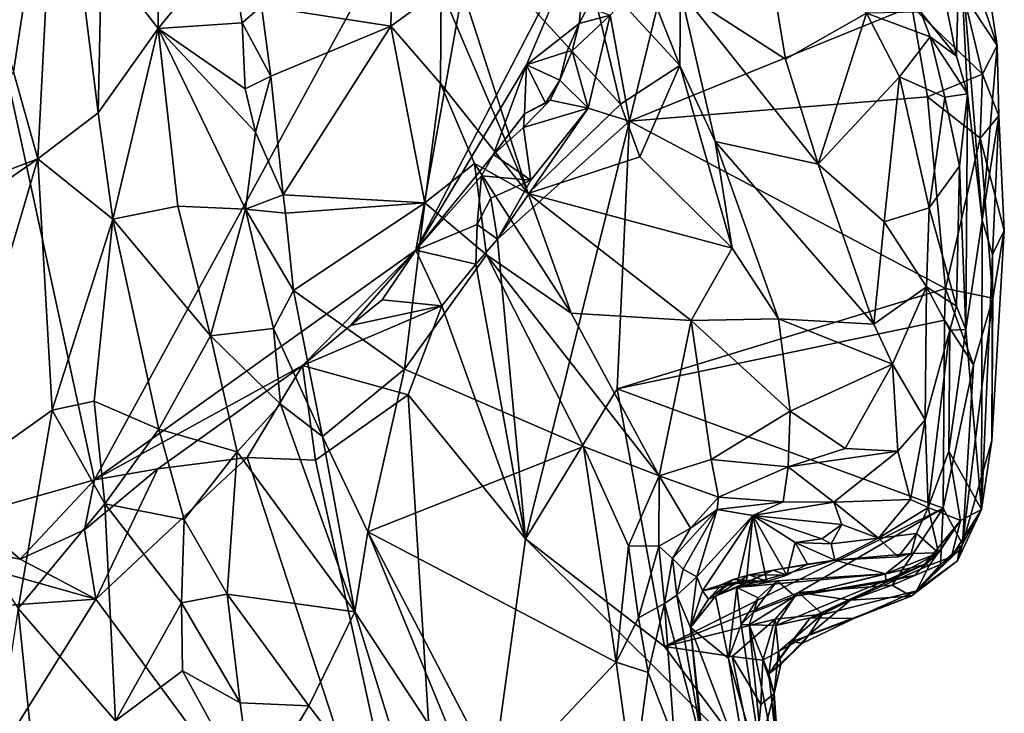
# Model space of a CAD drawing. Units: metres. Extents: x 18.97 to 23.76, y -3.78 to 2.42.
# Drawn here: x 22.48 to 22.93, y -0.01 to 0.31 of the extents above; entities that cross this region are included whole.
import ezdxf

# ---------------------------------------------------------------- set-up
doc = ezdxf.new("R2010")
doc.units = ezdxf.units.M

msp = doc.modelspace()

# ---------------------------------------------------------------- linework, layer by layer
at = {"layer": '1'}
for points in [[(22.47051, 0.31131, 3.46545), (22.70615, 0.44902, 3.46218), (22.51617, 0.10062, 3.46517)], [(22.66218, 0.20505, 3.46761), (22.51617, 0.10062, 3.46517), (22.70615, 0.44902, 3.46218)], [(22.70615, 0.44902, 3.46218), (22.74163, 0.35801, 3.46594), (22.66218, 0.20505, 3.46761)], [(22.46817, 0.3235, 3.78089), (22.47932, 0.28613, 3.79855), (22.49918, 0.41719, 3.77955)], [(22.47932, 0.28613, 3.79855), (22.49039, 0.24659, 3.81616), (22.49918, 0.41719, 3.77955)], [(22.49918, 0.41719, 3.77955), (22.49039, 0.24659, 3.81616), (22.5178, 0.26759, 3.81714)], [(22.49918, 0.41719, 3.77955), (22.5178, 0.26759, 3.81714), (22.51936, 0.3394, 3.80151)], [(22.78258, 0.32282, 3.69494), (22.83029, 0.29188, 3.71197), (22.81753, 0.36901, 3.69997)], [(22.81753, 0.36901, 3.69997), (22.83029, 0.29188, 3.71197), (22.86699, 0.31279, 3.71123)], [(22.51936, 0.3394, 3.80151), (22.54512, 0.30587, 3.79745), (22.54516, 0.3655, 3.78575)], [(22.54516, 0.3655, 3.78575), (22.54512, 0.30587, 3.79745), (22.57737, 0.34543, 3.75331)], [(22.71327, 0.23091, 3.7917), (22.75521, 0.2714, 3.74546), (22.67013, 0.36453, 3.77489)], [(22.67013, 0.36453, 3.77489), (22.67378, 0.32361, 3.78324), (22.71327, 0.23091, 3.7917)], [(22.7401, 0.33486, 3.73214), (22.67013, 0.36453, 3.77489), (22.75521, 0.2714, 3.74546)], [(22.91661, 0.36318, 3.50867), (22.90932, 0.34835, 3.66926), (22.92638, 0.29817, 3.5115)], [(22.91119, 0.32128, 3.49048), (22.91661, 0.36318, 3.50867), (22.92638, 0.29817, 3.5115)], [(22.71259, 0.28931, 3.4705), (22.66218, 0.20505, 3.46761), (22.74163, 0.35801, 3.46594)], [(22.74163, 0.35801, 3.46594), (22.73653, 0.30817, 3.46857), (22.71259, 0.28931, 3.4705)], [(22.74044, 0.31555, 3.46702), (22.73653, 0.30817, 3.46857), (22.74163, 0.35801, 3.46594)], [(22.57737, 0.34543, 3.75331), (22.54512, 0.30587, 3.79745), (22.58327, 0.30841, 3.75631)], [(22.57737, 0.34543, 3.75331), (22.58327, 0.30841, 3.75631), (22.59212, 0.316, 3.7541)], [(22.89916, 0.33676, 3.69579), (22.90794, 0.29335, 3.69437), (22.90932, 0.34835, 3.66926)], [(22.90932, 0.34835, 3.66926), (22.90794, 0.29335, 3.69437), (22.91297, 0.27618, 3.68882)], [(22.92638, 0.29817, 3.5115), (22.90932, 0.34835, 3.66926), (22.91959, 0.21874, 3.63308)], [(22.90932, 0.34835, 3.66926), (22.91297, 0.27618, 3.68882), (22.91959, 0.21874, 3.63308)], [(22.75054, 0.31197, 3.48369), (22.77821, 0.3418, 3.48825), (22.75939, 0.26368, 3.48684)], [(22.75939, 0.26368, 3.48684), (22.77821, 0.3418, 3.48825), (22.8877, 0.31578, 3.48512)], [(22.51936, 0.3394, 3.80151), (22.5178, 0.26759, 3.81714), (22.54512, 0.30587, 3.79745)], [(22.59212, 0.316, 3.7541), (22.65084, 0.30687, 3.78477), (22.65168, 0.33613, 3.78112)], [(22.65168, 0.33613, 3.78112), (22.65084, 0.30687, 3.78477), (22.67378, 0.32361, 3.78324)], [(22.89916, 0.33676, 3.69579), (22.89167, 0.31322, 3.70601), (22.90794, 0.29335, 3.69437)], [(22.7401, 0.33486, 3.73214), (22.75521, 0.2714, 3.74546), (22.78219, 0.28901, 3.70553)], [(22.7401, 0.33486, 3.73214), (22.78219, 0.28901, 3.70553), (22.76689, 0.32762, 3.69963)], [(22.76689, 0.32762, 3.69963), (22.78219, 0.28901, 3.70553), (22.78258, 0.32282, 3.69494)], [(22.65084, 0.30687, 3.78477), (22.67341, 0.28088, 3.79146), (22.67378, 0.32361, 3.78324)], [(22.67378, 0.32361, 3.78324), (22.67341, 0.28088, 3.79146), (22.71327, 0.23091, 3.7917)], [(22.78219, 0.28901, 3.70553), (22.79829, 0.25445, 3.71312), (22.78258, 0.32282, 3.69494)], [(22.79829, 0.25445, 3.71312), (22.84507, 0.24412, 3.72296), (22.78258, 0.32282, 3.69494)], [(22.78258, 0.32282, 3.69494), (22.84507, 0.24412, 3.72296), (22.83029, 0.29188, 3.71197)], [(22.8877, 0.31578, 3.48512), (22.91119, 0.32128, 3.49048), (22.91978, 0.28504, 3.49475)], [(22.91978, 0.28504, 3.49475), (22.91119, 0.32128, 3.49048), (22.92638, 0.29817, 3.5115)], [(22.58327, 0.30841, 3.75631), (22.59628, 0.2842, 3.758), (22.59212, 0.316, 3.7541)], [(22.59212, 0.316, 3.7541), (22.59628, 0.2842, 3.758), (22.65084, 0.30687, 3.78477)], [(22.73653, 0.30817, 3.46857), (22.74044, 0.31555, 3.46702), (22.75054, 0.31197, 3.48369)], [(22.75939, 0.26368, 3.48684), (22.8877, 0.31578, 3.48512), (22.89473, 0.27483, 3.48541)], [(22.89473, 0.27483, 3.48541), (22.8877, 0.31578, 3.48512), (22.91978, 0.28504, 3.49475)], [(22.51617, 0.10062, 3.46517), (22.45921, 0.08441, 3.46309), (22.47051, 0.31131, 3.46545)], [(22.73325, 0.29576, 3.48018), (22.73653, 0.30817, 3.46857), (22.75054, 0.31197, 3.48369)], [(22.74049, 0.26965, 3.48632), (22.73325, 0.29576, 3.48018), (22.75054, 0.31197, 3.48369)], [(22.74049, 0.26965, 3.48632), (22.75054, 0.31197, 3.48369), (22.75939, 0.26368, 3.48684)], [(22.83029, 0.29188, 3.71197), (22.84507, 0.24412, 3.72296), (22.86699, 0.31279, 3.71123)], [(22.86699, 0.31279, 3.71123), (22.84507, 0.24412, 3.72296), (22.88204, 0.28381, 3.71547)], [(22.89167, 0.31322, 3.70601), (22.86699, 0.31279, 3.71123), (22.89596, 0.30203, 3.7068)], [(22.86699, 0.31279, 3.71123), (22.88204, 0.28381, 3.71547), (22.89596, 0.30203, 3.7068)], [(22.89167, 0.31322, 3.70601), (22.89596, 0.30203, 3.7068), (22.90794, 0.29335, 3.69437)], [(22.5178, 0.26759, 3.81714), (22.52448, 0.21921, 3.82854), (22.54512, 0.30587, 3.79745)], [(22.52448, 0.21921, 3.82854), (22.55411, 0.22503, 3.81064), (22.54512, 0.30587, 3.79745)], [(22.58327, 0.30841, 3.75631), (22.54512, 0.30587, 3.79745), (22.58467, 0.27841, 3.76082)], [(22.54512, 0.30587, 3.79745), (22.58489, 0.22365, 3.77284), (22.58932, 0.25873, 3.76183)], [(22.54512, 0.30587, 3.79745), (22.55411, 0.22503, 3.81064), (22.58489, 0.22365, 3.77284)], [(22.54512, 0.30587, 3.79745), (22.58932, 0.25873, 3.76183), (22.58467, 0.27841, 3.76082)], [(22.58327, 0.30841, 3.75631), (22.58467, 0.27841, 3.76082), (22.59628, 0.2842, 3.758)], [(22.59628, 0.2842, 3.758), (22.60187, 0.23029, 3.7651), (22.65084, 0.30687, 3.78477)], [(22.65084, 0.30687, 3.78477), (22.60187, 0.23029, 3.7651), (22.66635, 0.22667, 3.7939)], [(22.67341, 0.28088, 3.79146), (22.65084, 0.30687, 3.78477), (22.66635, 0.22667, 3.7939)], [(22.73653, 0.30817, 3.46857), (22.73093, 0.29532, 3.47128), (22.71259, 0.28931, 3.4705)], [(22.73325, 0.29576, 3.48018), (22.73093, 0.29532, 3.47128), (22.73653, 0.30817, 3.46857)], [(22.89596, 0.30203, 3.7068), (22.88204, 0.28381, 3.71547), (22.90271, 0.27462, 3.70904)], [(22.89596, 0.30203, 3.7068), (22.90271, 0.27462, 3.70904), (22.91297, 0.27618, 3.68882)], [(22.90794, 0.29335, 3.69437), (22.89596, 0.30203, 3.7068), (22.91297, 0.27618, 3.68882)], [(22.72767, 0.28239, 3.4769), (22.73093, 0.29532, 3.47128), (22.73325, 0.29576, 3.48018)], [(22.72767, 0.28239, 3.4769), (22.73325, 0.29576, 3.48018), (22.74049, 0.26965, 3.48632)], [(22.92638, 0.29817, 3.5115), (22.91959, 0.21874, 3.63308), (22.92712, 0.26617, 3.51421)], [(22.91978, 0.28504, 3.49475), (22.92638, 0.29817, 3.5115), (22.92712, 0.26617, 3.51421)], [(22.72767, 0.28239, 3.4769), (22.71259, 0.28931, 3.4705), (22.73093, 0.29532, 3.47128)], [(22.69753, 0.24859, 3.47041), (22.66218, 0.20505, 3.46761), (22.71259, 0.28931, 3.4705)], [(22.69753, 0.24859, 3.47041), (22.71259, 0.28931, 3.4705), (22.71159, 0.267, 3.47424)], [(22.71159, 0.267, 3.47424), (22.71259, 0.28931, 3.4705), (22.7212, 0.2719, 3.46939)], [(22.7212, 0.2719, 3.46939), (22.71259, 0.28931, 3.4705), (22.72767, 0.28239, 3.4769)], [(22.75521, 0.2714, 3.74546), (22.7641, 0.24748, 3.7501), (22.78219, 0.28901, 3.70553)], [(22.78219, 0.28901, 3.70553), (22.7641, 0.24748, 3.7501), (22.80596, 0.20605, 3.73525)], [(22.78219, 0.28901, 3.70553), (22.80596, 0.20605, 3.73525), (22.79829, 0.25445, 3.71312)], [(22.47932, 0.28613, 3.79855), (22.42906, 0.22329, 3.76374), (22.49039, 0.24659, 3.81616)], [(22.58467, 0.27841, 3.76082), (22.58932, 0.25873, 3.76183), (22.59628, 0.2842, 3.758)], [(22.58932, 0.25873, 3.76183), (22.60187, 0.23029, 3.7651), (22.59628, 0.2842, 3.758)], [(22.72328, 0.27324, 3.48004), (22.7212, 0.2719, 3.46939), (22.72767, 0.28239, 3.4769)], [(22.72328, 0.27324, 3.48004), (22.72767, 0.28239, 3.4769), (22.74049, 0.26965, 3.48632)], [(22.84507, 0.24412, 3.72296), (22.875, 0.21792, 3.73233), (22.88204, 0.28381, 3.71547)], [(22.875, 0.21792, 3.73233), (22.89556, 0.22428, 3.72476), (22.88204, 0.28381, 3.71547)], [(22.88204, 0.28381, 3.71547), (22.89556, 0.22428, 3.72476), (22.90271, 0.27462, 3.70904)], [(22.89473, 0.27483, 3.48541), (22.91978, 0.28504, 3.49475), (22.91877, 0.25601, 3.49231)], [(22.91877, 0.25601, 3.49231), (22.91978, 0.28504, 3.49475), (22.92712, 0.26617, 3.51421)], [(22.67341, 0.28088, 3.79146), (22.66635, 0.22667, 3.7939), (22.68894, 0.24455, 3.79567)], [(22.68894, 0.24455, 3.79567), (22.71327, 0.23091, 3.7917), (22.67341, 0.28088, 3.79146)], [(22.71123, 0.26085, 3.47874), (22.71159, 0.267, 3.47424), (22.72328, 0.27324, 3.48004)], [(22.71123, 0.26085, 3.47874), (22.72328, 0.27324, 3.48004), (22.74049, 0.26965, 3.48632)], [(22.71159, 0.267, 3.47424), (22.7212, 0.2719, 3.46939), (22.72328, 0.27324, 3.48004)], [(22.90294, 0.18762, 3.48687), (22.75939, 0.26368, 3.48684), (22.89473, 0.27483, 3.48541)], [(22.90294, 0.18762, 3.48687), (22.89473, 0.27483, 3.48541), (22.91877, 0.25601, 3.49231)], [(22.89556, 0.22428, 3.72476), (22.90928, 0.24329, 3.70788), (22.90271, 0.27462, 3.70904)], [(22.90271, 0.27462, 3.70904), (22.90928, 0.24329, 3.70788), (22.91297, 0.27618, 3.68882)], [(22.90928, 0.24329, 3.70788), (22.91222, 0.169, 3.70475), (22.91297, 0.27618, 3.68882)], [(22.91297, 0.27618, 3.68882), (22.91222, 0.169, 3.70475), (22.91959, 0.21874, 3.63308)], [(22.69928, 0.21012, 3.48308), (22.71444, 0.23688, 3.48569), (22.74049, 0.26965, 3.48632)], [(22.69928, 0.21012, 3.48308), (22.74049, 0.26965, 3.48632), (22.75939, 0.26368, 3.48684)], [(22.71444, 0.23688, 3.48569), (22.71123, 0.26085, 3.47874), (22.74049, 0.26965, 3.48632)], [(22.75521, 0.2714, 3.74546), (22.71327, 0.23091, 3.7917), (22.7641, 0.24748, 3.7501)], [(22.49039, 0.24659, 3.81616), (22.52448, 0.21921, 3.82854), (22.5178, 0.26759, 3.81714)], [(22.71123, 0.26085, 3.47874), (22.69753, 0.24859, 3.47041), (22.71159, 0.267, 3.47424)], [(22.91877, 0.25601, 3.49231), (22.92712, 0.26617, 3.51421), (22.92967, 0.21409, 3.51762)], [(22.92712, 0.26617, 3.51421), (22.91959, 0.21874, 3.63308), (22.9243, 0.20308, 3.5793)], [(22.92712, 0.26617, 3.51421), (22.9243, 0.20308, 3.5793), (22.92967, 0.21409, 3.51762)], [(22.71444, 0.23688, 3.48569), (22.69753, 0.24859, 3.47041), (22.71123, 0.26085, 3.47874)], [(22.71211, 0.07394, 3.47721), (22.69928, 0.21012, 3.48308), (22.75939, 0.26368, 3.48684)], [(22.71211, 0.07394, 3.47721), (22.75939, 0.26368, 3.48684), (22.75369, 0.14212, 3.48237)], [(22.75369, 0.14212, 3.48237), (22.75939, 0.26368, 3.48684), (22.90294, 0.18762, 3.48687)], [(22.58932, 0.25873, 3.76183), (22.58489, 0.22365, 3.77284), (22.60187, 0.23029, 3.7651)], [(22.90294, 0.18762, 3.48687), (22.91877, 0.25601, 3.49231), (22.92441, 0.18331, 3.49866)], [(22.92441, 0.18331, 3.49866), (22.91877, 0.25601, 3.49231), (22.92967, 0.21409, 3.51762)], [(22.79829, 0.25445, 3.71312), (22.80596, 0.20605, 3.73525), (22.82708, 0.17392, 3.74388)], [(22.79829, 0.25445, 3.71312), (22.82708, 0.17392, 3.74388), (22.87036, 0.17138, 3.74491)], [(22.84507, 0.24412, 3.72296), (22.79829, 0.25445, 3.71312), (22.87036, 0.17138, 3.74491)], [(22.42906, 0.22329, 3.76374), (22.4139, 0.19358, 3.75387), (22.49039, 0.24659, 3.81616)], [(22.4139, 0.19358, 3.75387), (22.44599, 0.09621, 3.80717), (22.49039, 0.24659, 3.81616)], [(22.49039, 0.24659, 3.81616), (22.44599, 0.09621, 3.80717), (22.49692, 0.13229, 3.84388)], [(22.49039, 0.24659, 3.81616), (22.49692, 0.13229, 3.84388), (22.52448, 0.21921, 3.82854)], [(22.69201, 0.23895, 3.47218), (22.66218, 0.20505, 3.46761), (22.69753, 0.24859, 3.47041)], [(22.71444, 0.23688, 3.48569), (22.69201, 0.23895, 3.47218), (22.69753, 0.24859, 3.47041)], [(22.7641, 0.24748, 3.7501), (22.71327, 0.23091, 3.7917), (22.80596, 0.20605, 3.73525)], [(22.66635, 0.22667, 3.7939), (22.6943, 0.20291, 3.80271), (22.68894, 0.24455, 3.79567)], [(22.68894, 0.24455, 3.79567), (22.6943, 0.20291, 3.80271), (22.73282, 0.17644, 3.80155)], [(22.71327, 0.23091, 3.7917), (22.68894, 0.24455, 3.79567), (22.73282, 0.17644, 3.80155)], [(22.84507, 0.24412, 3.72296), (22.87036, 0.17138, 3.74491), (22.875, 0.21792, 3.73233)], [(22.90928, 0.24329, 3.70788), (22.89556, 0.22428, 3.72476), (22.90789, 0.17958, 3.71933)], [(22.90928, 0.24329, 3.70788), (22.90789, 0.17958, 3.71933), (22.91222, 0.169, 3.70475)], [(22.69011, 0.21671, 3.4698), (22.66218, 0.20505, 3.46761), (22.69201, 0.23895, 3.47218)], [(22.69011, 0.21671, 3.4698), (22.69201, 0.23895, 3.47218), (22.69638, 0.22879, 3.48353)], [(22.71444, 0.23688, 3.48569), (22.69638, 0.22879, 3.48353), (22.69201, 0.23895, 3.47218)], [(22.69638, 0.22879, 3.48353), (22.71444, 0.23688, 3.48569), (22.69928, 0.21012, 3.48308)], [(22.60187, 0.23029, 3.7651), (22.58489, 0.22365, 3.77284), (22.60307, 0.22184, 3.76625)], [(22.60187, 0.23029, 3.7651), (22.60307, 0.22184, 3.76625), (22.66635, 0.22667, 3.7939)], [(22.69011, 0.21671, 3.4698), (22.69638, 0.22879, 3.48353), (22.69928, 0.21012, 3.48308)], [(22.71327, 0.23091, 3.7917), (22.73282, 0.17644, 3.80155), (22.78732, 0.17317, 3.76799)], [(22.71327, 0.23091, 3.7917), (22.78732, 0.17317, 3.76799), (22.80596, 0.20605, 3.73525)], [(22.55411, 0.22503, 3.81064), (22.52448, 0.21921, 3.82854), (22.56886, 0.16609, 3.81658)], [(22.55411, 0.22503, 3.81064), (22.56886, 0.16609, 3.81658), (22.58489, 0.22365, 3.77284)], [(22.60307, 0.22184, 3.76625), (22.60668, 0.18671, 3.77281), (22.66635, 0.22667, 3.7939)], [(22.66635, 0.22667, 3.7939), (22.60668, 0.18671, 3.77281), (22.65701, 0.15093, 3.79349)], [(22.66635, 0.22667, 3.7939), (22.65701, 0.15093, 3.79349), (22.6943, 0.20291, 3.80271)], [(22.875, 0.21792, 3.73233), (22.89432, 0.18846, 3.73444), (22.89556, 0.22428, 3.72476)], [(22.89556, 0.22428, 3.72476), (22.89432, 0.18846, 3.73444), (22.90789, 0.17958, 3.71933)], [(22.58489, 0.22365, 3.77284), (22.56886, 0.16609, 3.81658), (22.5975, 0.16945, 3.78234)], [(22.58489, 0.22365, 3.77284), (22.60668, 0.18671, 3.77281), (22.60307, 0.22184, 3.76625)], [(22.60668, 0.18671, 3.77281), (22.58489, 0.22365, 3.77284), (22.5975, 0.16945, 3.78234)], [(22.49692, 0.13229, 3.84388), (22.51598, 0.1365, 3.84856), (22.52448, 0.21921, 3.82854)], [(22.51598, 0.1365, 3.84856), (22.54542, 0.12365, 3.84732), (22.52448, 0.21921, 3.82854)], [(22.52448, 0.21921, 3.82854), (22.54542, 0.12365, 3.84732), (22.56886, 0.16609, 3.81658)], [(22.68955, 0.19874, 3.47972), (22.66218, 0.20505, 3.46761), (22.69011, 0.21671, 3.4698)], [(22.68955, 0.19874, 3.47972), (22.69011, 0.21671, 3.4698), (22.69928, 0.21012, 3.48308)], [(22.875, 0.21792, 3.73233), (22.87036, 0.17138, 3.74491), (22.89432, 0.18846, 3.73444)], [(22.91222, 0.169, 3.70475), (22.91931, 0.0872, 3.53015), (22.91959, 0.21874, 3.63308)], [(22.91931, 0.0872, 3.53015), (22.9243, 0.20308, 3.5793), (22.91959, 0.21874, 3.63308)], [(22.9243, 0.20308, 3.5793), (22.92404, 0.11854, 3.51997), (22.92967, 0.21409, 3.51762)], [(22.92967, 0.21409, 3.51762), (22.92404, 0.11854, 3.51997), (22.92441, 0.18331, 3.49866)], [(22.68955, 0.19874, 3.47972), (22.69928, 0.21012, 3.48308), (22.71211, 0.07394, 3.47721)], [(22.80596, 0.20605, 3.73525), (22.78732, 0.17317, 3.76799), (22.82708, 0.17392, 3.74388)], [(22.51617, 0.10062, 3.46517), (22.66218, 0.20505, 3.46761), (22.61071, 0.15268, 3.46701)], [(22.63254, 0.1708, 3.46772), (22.61071, 0.15268, 3.46701), (22.66218, 0.20505, 3.46761)], [(22.64694, 0.18246, 3.46615), (22.63254, 0.1708, 3.46772), (22.66218, 0.20505, 3.46761)], [(22.67401, 0.17973, 3.47784), (22.64694, 0.18246, 3.46615), (22.66218, 0.20505, 3.46761)], [(22.6943, 0.20291, 3.80271), (22.65701, 0.15093, 3.79349), (22.73839, 0.11588, 3.81298)], [(22.67401, 0.17973, 3.47784), (22.66218, 0.20505, 3.46761), (22.68955, 0.19874, 3.47972)], [(22.6943, 0.20291, 3.80271), (22.73839, 0.11588, 3.81298), (22.77275, 0.10256, 3.80713)], [(22.73282, 0.17644, 3.80155), (22.6943, 0.20291, 3.80271), (22.77275, 0.10256, 3.80713)], [(22.9243, 0.20308, 3.5793), (22.91931, 0.0872, 3.53015), (22.92404, 0.11854, 3.51997)], [(22.67401, 0.17973, 3.47784), (22.68955, 0.19874, 3.47972), (22.71211, 0.07394, 3.47721)], [(22.87036, 0.17138, 3.74491), (22.87883, 0.1532, 3.75025), (22.89432, 0.18846, 3.73444)], [(22.89432, 0.18846, 3.73444), (22.87883, 0.1532, 3.75025), (22.8937, 0.12801, 3.74799)], [(22.89432, 0.18846, 3.73444), (22.8937, 0.12801, 3.74799), (22.90493, 0.16875, 3.72792)], [(22.89432, 0.18846, 3.73444), (22.90493, 0.16875, 3.72792), (22.90789, 0.17958, 3.71933)], [(22.5975, 0.16945, 3.78234), (22.61985, 0.12045, 3.78726), (22.60668, 0.18671, 3.77281)], [(22.60668, 0.18671, 3.77281), (22.61985, 0.12045, 3.78726), (22.65701, 0.15093, 3.79349)], [(22.75369, 0.14212, 3.48237), (22.90294, 0.18762, 3.48687), (22.90243, 0.17323, 3.48722)], [(22.90243, 0.17323, 3.48722), (22.90294, 0.18762, 3.48687), (22.91569, 0.15302, 3.4935)], [(22.91569, 0.15302, 3.4935), (22.90294, 0.18762, 3.48687), (22.92441, 0.18331, 3.49866)], [(22.61071, 0.15268, 3.46701), (22.63254, 0.1708, 3.46772), (22.67401, 0.17973, 3.47784)], [(22.65873, 0.13937, 3.4755), (22.61071, 0.15268, 3.46701), (22.67401, 0.17973, 3.47784)], [(22.63254, 0.1708, 3.46772), (22.64694, 0.18246, 3.46615), (22.67401, 0.17973, 3.47784)], [(22.65873, 0.13937, 3.4755), (22.67401, 0.17973, 3.47784), (22.71211, 0.07394, 3.47721)], [(22.90493, 0.16875, 3.72792), (22.91222, 0.169, 3.70475), (22.90789, 0.17958, 3.71933)], [(22.91569, 0.15302, 3.4935), (22.92441, 0.18331, 3.49866), (22.91073, 0.07142, 3.50129)], [(22.92404, 0.11854, 3.51997), (22.91073, 0.07142, 3.50129), (22.92441, 0.18331, 3.49866)], [(22.78732, 0.17317, 3.76799), (22.73282, 0.17644, 3.80155), (22.77275, 0.10256, 3.80713)], [(22.90187, 0.08787, 3.4888), (22.75369, 0.14212, 3.48237), (22.90243, 0.17323, 3.48722)], [(22.78732, 0.17317, 3.76799), (22.77275, 0.10256, 3.80713), (22.79652, 0.1099, 3.79095)], [(22.78732, 0.17317, 3.76799), (22.83231, 0.13188, 3.7654), (22.82708, 0.17392, 3.74388)], [(22.83231, 0.13188, 3.7654), (22.78732, 0.17317, 3.76799), (22.79652, 0.1099, 3.79095)], [(22.82708, 0.17392, 3.74388), (22.83231, 0.13188, 3.7654), (22.87883, 0.1532, 3.75025)], [(22.87036, 0.17138, 3.74491), (22.82708, 0.17392, 3.74388), (22.87883, 0.1532, 3.75025)], [(22.90187, 0.08787, 3.4888), (22.90243, 0.17323, 3.48722), (22.91569, 0.15302, 3.4935)], [(22.56886, 0.16609, 3.81658), (22.54542, 0.12365, 3.84732), (22.58097, 0.11335, 3.82599)], [(22.56886, 0.16609, 3.81658), (22.60072, 0.1351, 3.79284), (22.5975, 0.16945, 3.78234)], [(22.56886, 0.16609, 3.81658), (22.58097, 0.11335, 3.82599), (22.60072, 0.1351, 3.79284)], [(22.61985, 0.12045, 3.78726), (22.5975, 0.16945, 3.78234), (22.60072, 0.1351, 3.79284)], [(22.90493, 0.16875, 3.72792), (22.8937, 0.12801, 3.74799), (22.89508, 0.08805, 3.74049)], [(22.90493, 0.16875, 3.72792), (22.89508, 0.08805, 3.74049), (22.90439, 0.11365, 3.71754)], [(22.90493, 0.16875, 3.72792), (22.90439, 0.11365, 3.71754), (22.91222, 0.169, 3.70475)], [(22.91222, 0.169, 3.70475), (22.90439, 0.11365, 3.71754), (22.91931, 0.0872, 3.53015)], [(22.54495, 0.10564, 3.46622), (22.51617, 0.10062, 3.46517), (22.61071, 0.15268, 3.46701)], [(22.54495, 0.10564, 3.46622), (22.61071, 0.15268, 3.46701), (22.5856, 0.11082, 3.4728)], [(22.5856, 0.11082, 3.4728), (22.61071, 0.15268, 3.46701), (22.61659, 0.10956, 3.4751)], [(22.61659, 0.10956, 3.4751), (22.61071, 0.15268, 3.46701), (22.65873, 0.13937, 3.4755)], [(22.83231, 0.13188, 3.7654), (22.8573, 0.11487, 3.76634), (22.87883, 0.1532, 3.75025)], [(22.87883, 0.1532, 3.75025), (22.8573, 0.11487, 3.76634), (22.8813, 0.11376, 3.75876)], [(22.87883, 0.1532, 3.75025), (22.8813, 0.11376, 3.75876), (22.8937, 0.12801, 3.74799)], [(22.90187, 0.08787, 3.4888), (22.91569, 0.15302, 3.4935), (22.91073, 0.07142, 3.50129)], [(22.65701, 0.15093, 3.79349), (22.61985, 0.12045, 3.78726), (22.64034, 0.07703, 3.79495)], [(22.65701, 0.15093, 3.79349), (22.64034, 0.07703, 3.79495), (22.73839, 0.11588, 3.81298)], [(22.61659, 0.10956, 3.4751), (22.65873, 0.13937, 3.4755), (22.67809, -0.17219, 3.47536)], [(22.67809, -0.17219, 3.47536), (22.65873, 0.13937, 3.4755), (22.71211, 0.07394, 3.47721)], [(22.77526, 0.0249, 3.48371), (22.71211, 0.07394, 3.47721), (22.75369, 0.14212, 3.48237)], [(22.77526, 0.0249, 3.48371), (22.75369, 0.14212, 3.48237), (22.90187, 0.08787, 3.4888)], [(22.51598, 0.1365, 3.84856), (22.49692, 0.13229, 3.84388), (22.52088, 0.08974, 3.85935)], [(22.51598, 0.1365, 3.84856), (22.52088, 0.08974, 3.85935), (22.54542, 0.12365, 3.84732)], [(22.58097, 0.11335, 3.82599), (22.63457, 0.04066, 3.81132), (22.60072, 0.1351, 3.79284)], [(22.60072, 0.1351, 3.79284), (22.63457, 0.04066, 3.81132), (22.61985, 0.12045, 3.78726)], [(22.44599, 0.09621, 3.80717), (22.48155, 0.04221, 3.84754), (22.49692, 0.13229, 3.84388)], [(22.49692, 0.13229, 3.84388), (22.48155, 0.04221, 3.84754), (22.52088, 0.08974, 3.85935)], [(22.83231, 0.13188, 3.7654), (22.79652, 0.1099, 3.79095), (22.83144, 0.10661, 3.77589)], [(22.83231, 0.13188, 3.7654), (22.83144, 0.10661, 3.77589), (22.8573, 0.11487, 3.76634)], [(22.8937, 0.12801, 3.74799), (22.8813, 0.11376, 3.75876), (22.88706, 0.09169, 3.754)], [(22.8937, 0.12801, 3.74799), (22.88706, 0.09169, 3.754), (22.89508, 0.08805, 3.74049)], [(22.52088, 0.08974, 3.85935), (22.55699, 0.08266, 3.85448), (22.54542, 0.12365, 3.84732)], [(22.54542, 0.12365, 3.84732), (22.55699, 0.08266, 3.85448), (22.58097, 0.11335, 3.82599)], [(22.61985, 0.12045, 3.78726), (22.63457, 0.04066, 3.81132), (22.64034, 0.07703, 3.79495)], [(22.91073, 0.07142, 3.50129), (22.92404, 0.11854, 3.51997), (22.91931, 0.0872, 3.53015)], [(22.55699, 0.08266, 3.85448), (22.57656, 0.04873, 3.85533), (22.58097, 0.11335, 3.82599)], [(22.58097, 0.11335, 3.82599), (22.57656, 0.04873, 3.85533), (22.63457, 0.04066, 3.81132)], [(22.73839, 0.11588, 3.81298), (22.64034, 0.07703, 3.79495), (22.75332, 0.01773, 3.82175)], [(22.73839, 0.11588, 3.81298), (22.75332, 0.01773, 3.82175), (22.75885, 0.07071, 3.81487)], [(22.73839, 0.11588, 3.81298), (22.75885, 0.07071, 3.81487), (22.77275, 0.10256, 3.80713)], [(22.8573, 0.11487, 3.76634), (22.83144, 0.10661, 3.77589), (22.8813, 0.11376, 3.75876)], [(22.83144, 0.10661, 3.77589), (22.85213, 0.09055, 3.77025), (22.8813, 0.11376, 3.75876)], [(22.8813, 0.11376, 3.75876), (22.85213, 0.09055, 3.77025), (22.88706, 0.09169, 3.754)], [(22.89508, 0.08805, 3.74049), (22.90978, 0.08227, 3.61022), (22.90439, 0.11365, 3.71754)], [(22.90439, 0.11365, 3.71754), (22.90978, 0.08227, 3.61022), (22.91931, 0.0872, 3.53015)], [(22.51682, 0.04651, 3.47174), (22.54495, 0.10564, 3.46622), (22.5856, 0.11082, 3.4728)], [(22.67809, -0.17219, 3.47536), (22.51682, 0.04651, 3.47174), (22.5856, 0.11082, 3.4728)], [(22.67809, -0.17219, 3.47536), (22.5856, 0.11082, 3.4728), (22.61659, 0.10956, 3.4751)], [(22.77275, 0.10256, 3.80713), (22.79976, 0.09276, 3.79039), (22.79652, 0.1099, 3.79095)], [(22.79652, 0.1099, 3.79095), (22.79976, 0.09276, 3.79039), (22.83144, 0.10661, 3.77589)], [(22.5117, 0.078, 3.47405), (22.51617, 0.10062, 3.46517), (22.54495, 0.10564, 3.46622)], [(22.5117, 0.078, 3.47405), (22.54495, 0.10564, 3.46622), (22.51682, 0.04651, 3.47174)], [(22.79976, 0.09276, 3.79039), (22.82919, 0.09061, 3.777), (22.83144, 0.10661, 3.77589)], [(22.82919, 0.09061, 3.777), (22.85213, 0.09055, 3.77025), (22.83144, 0.10661, 3.77589)], [(22.48237, 0.06464, 3.47112), (22.45921, 0.08441, 3.46309), (22.51617, 0.10062, 3.46517)], [(22.5117, 0.078, 3.47405), (22.48237, 0.06464, 3.47112), (22.51617, 0.10062, 3.46517)], [(22.77275, 0.10256, 3.80713), (22.75885, 0.07071, 3.81487), (22.77269, 0.07047, 3.80532)], [(22.77275, 0.10256, 3.80713), (22.77269, 0.07047, 3.80532), (22.78704, 0.07866, 3.79284)], [(22.77275, 0.10256, 3.80713), (22.78704, 0.07866, 3.79284), (22.79976, 0.09276, 3.79039)], [(22.52088, 0.08974, 3.85935), (22.48155, 0.04221, 3.84754), (22.52573, -0.00882, 3.87594)], [(22.52088, 0.08974, 3.85935), (22.52573, -0.00882, 3.87594), (22.55574, 0.04475, 3.86621)], [(22.55699, 0.08266, 3.85448), (22.52088, 0.08974, 3.85935), (22.55574, 0.04475, 3.86621)], [(22.79976, 0.09276, 3.79039), (22.78704, 0.07866, 3.79284), (22.79917, 0.08717, 3.78882)], [(22.79917, 0.08717, 3.78882), (22.82919, 0.09061, 3.777), (22.79976, 0.09276, 3.79039)], [(22.82919, 0.09061, 3.777), (22.79917, 0.08717, 3.78882), (22.81543, 0.08451, 3.77315)], [(22.82919, 0.09061, 3.777), (22.81543, 0.08451, 3.77315), (22.85213, 0.09055, 3.77025)], [(22.85213, 0.09055, 3.77025), (22.81543, 0.08451, 3.77315), (22.85576, 0.08036, 3.76442)], [(22.85213, 0.09055, 3.77025), (22.87257, 0.07421, 3.75398), (22.88706, 0.09169, 3.754)], [(22.85213, 0.09055, 3.77025), (22.85576, 0.08036, 3.76442), (22.87257, 0.07421, 3.75398)], [(22.88706, 0.09169, 3.754), (22.87257, 0.07421, 3.75398), (22.89508, 0.08805, 3.74049)], [(22.83621, 0.04949, 3.48853), (22.77526, 0.0249, 3.48371), (22.90187, 0.08787, 3.4888)], [(22.78373, 0.06001, 3.78077), (22.79917, 0.08717, 3.78882), (22.77886, 0.065, 3.79257)], [(22.77886, 0.065, 3.79257), (22.79917, 0.08717, 3.78882), (22.78704, 0.07866, 3.79284)], [(22.78373, 0.06001, 3.78077), (22.79001, 0.05662, 3.75785), (22.79917, 0.08717, 3.78882)], [(22.79917, 0.08717, 3.78882), (22.79001, 0.05662, 3.75785), (22.81543, 0.08451, 3.77315)], [(22.83621, 0.04949, 3.48853), (22.90187, 0.08787, 3.4888), (22.87876, 0.05282, 3.49092)], [(22.87257, 0.07421, 3.75398), (22.88979, 0.07629, 3.73699), (22.89508, 0.08805, 3.74049)], [(22.87876, 0.05282, 3.49092), (22.90187, 0.08787, 3.4888), (22.90073, 0.06219, 3.49642)], [(22.88979, 0.07629, 3.73699), (22.89984, 0.0675, 3.64429), (22.89508, 0.08805, 3.74049)], [(22.89508, 0.08805, 3.74049), (22.89984, 0.0675, 3.64429), (22.90978, 0.08227, 3.61022)], [(22.90073, 0.06219, 3.49642), (22.90187, 0.08787, 3.4888), (22.91073, 0.07142, 3.50129)], [(22.90571, 0.0657, 3.56213), (22.90914, 0.06871, 3.54522), (22.91931, 0.0872, 3.53015)], [(22.90978, 0.08227, 3.61022), (22.90571, 0.0657, 3.56213), (22.91931, 0.0872, 3.53015)], [(22.90914, 0.06871, 3.54522), (22.90844, 0.0638, 3.52167), (22.91931, 0.0872, 3.53015)], [(22.90844, 0.0638, 3.52167), (22.91073, 0.07142, 3.50129), (22.91931, 0.0872, 3.53015)], [(22.35271, 0.03514, 3.46993), (22.39222, 0.08143, 3.46276), (22.51682, 0.04651, 3.47174)], [(22.48237, 0.06464, 3.47112), (22.39222, 0.08143, 3.46276), (22.45921, 0.08441, 3.46309)], [(22.51682, 0.04651, 3.47174), (22.39222, 0.08143, 3.46276), (22.48237, 0.06464, 3.47112)], [(22.55699, 0.08266, 3.85448), (22.55574, 0.04475, 3.86621), (22.57656, 0.04873, 3.85533)], [(22.79001, 0.05662, 3.75785), (22.79244, 0.05017, 3.73895), (22.81543, 0.08451, 3.77315)], [(22.81543, 0.08451, 3.77315), (22.79244, 0.05017, 3.73895), (22.80823, 0.05352, 3.73722)], [(22.80823, 0.05352, 3.73722), (22.8125, 0.05478, 3.73519), (22.81543, 0.08451, 3.77315)], [(22.8125, 0.05478, 3.73519), (22.8218, 0.05442, 3.73248), (22.81543, 0.08451, 3.77315)], [(22.81543, 0.08451, 3.77315), (22.8218, 0.05442, 3.73248), (22.83077, 0.0574, 3.73138)], [(22.81543, 0.08451, 3.77315), (22.83077, 0.0574, 3.73138), (22.83464, 0.07214, 3.75627)], [(22.85576, 0.08036, 3.76442), (22.81543, 0.08451, 3.77315), (22.84678, 0.07392, 3.76401)], [(22.84678, 0.07392, 3.76401), (22.81543, 0.08451, 3.77315), (22.83464, 0.07214, 3.75627)], [(22.89341, 0.06215, 3.60614), (22.89571, 0.06197, 3.58417), (22.90978, 0.08227, 3.61022)], [(22.89341, 0.06215, 3.60614), (22.90978, 0.08227, 3.61022), (22.89984, 0.0675, 3.64429)], [(22.89571, 0.06197, 3.58417), (22.90571, 0.0657, 3.56213), (22.90978, 0.08227, 3.61022)], [(22.48237, 0.06464, 3.47112), (22.5117, 0.078, 3.47405), (22.51682, 0.04651, 3.47174)], [(22.64034, 0.07703, 3.79495), (22.63457, 0.04066, 3.81132), (22.69034, -0.04448, 3.83095)], [(22.69034, -0.04448, 3.83095), (22.70054, -0.03816, 3.82865), (22.64034, 0.07703, 3.79495)], [(22.64034, 0.07703, 3.79495), (22.70054, -0.03816, 3.82865), (22.75332, 0.01773, 3.82175)], [(22.77269, 0.07047, 3.80532), (22.77886, 0.065, 3.79257), (22.78704, 0.07866, 3.79284)], [(22.85103, 0.07165, 3.75204), (22.85576, 0.08036, 3.76442), (22.84678, 0.07392, 3.76401)], [(22.85576, 0.08036, 3.76442), (22.85103, 0.07165, 3.75204), (22.87257, 0.07421, 3.75398)], [(22.87257, 0.07421, 3.75398), (22.8815, 0.06565, 3.72243), (22.88979, 0.07629, 3.73699)], [(22.8815, 0.06565, 3.72243), (22.88732, 0.06718, 3.71297), (22.88979, 0.07629, 3.73699)], [(22.88979, 0.07629, 3.73699), (22.88732, 0.06718, 3.71297), (22.89984, 0.0675, 3.64429)], [(22.67809, -0.17219, 3.47536), (22.71211, 0.07394, 3.47721), (22.81633, -0.02997, 3.48739)], [(22.71211, 0.07394, 3.47721), (22.77526, 0.0249, 3.48371), (22.81633, -0.02997, 3.48739)], [(22.83464, 0.07214, 3.75627), (22.83077, 0.0574, 3.73138), (22.84022, 0.06237, 3.7308)], [(22.85103, 0.07165, 3.75204), (22.84678, 0.07392, 3.76401), (22.83464, 0.07214, 3.75627)], [(22.83464, 0.07214, 3.75627), (22.84022, 0.06237, 3.7308), (22.85271, 0.06414, 3.72487)], [(22.85103, 0.07165, 3.75204), (22.83464, 0.07214, 3.75627), (22.85271, 0.06414, 3.72487)], [(22.85103, 0.07165, 3.75204), (22.85271, 0.06414, 3.72487), (22.87257, 0.07421, 3.75398)], [(22.87257, 0.07421, 3.75398), (22.85271, 0.06414, 3.72487), (22.8815, 0.06565, 3.72243)], [(22.75885, 0.07071, 3.81487), (22.75332, 0.01773, 3.82175), (22.76337, 0.03792, 3.81912)], [(22.75885, 0.07071, 3.81487), (22.76337, 0.03792, 3.81912), (22.77269, 0.07047, 3.80532)], [(22.77269, 0.07047, 3.80532), (22.76337, 0.03792, 3.81912), (22.77524, 0.04454, 3.80596)], [(22.77886, 0.065, 3.79257), (22.77269, 0.07047, 3.80532), (22.77524, 0.04454, 3.80596)], [(22.85271, 0.06414, 3.72487), (22.87564, 0.05796, 3.66174), (22.88732, 0.06718, 3.71297)], [(22.8815, 0.06565, 3.72243), (22.85271, 0.06414, 3.72487), (22.88732, 0.06718, 3.71297)], [(22.87564, 0.05796, 3.66174), (22.87585, 0.05438, 3.64451), (22.89984, 0.0675, 3.64429)], [(22.88732, 0.06718, 3.71297), (22.87564, 0.05796, 3.66174), (22.89984, 0.0675, 3.64429)], [(22.87585, 0.05438, 3.64451), (22.8887, 0.05713, 3.63153), (22.89984, 0.0675, 3.64429)], [(22.88738, 0.04778, 3.50755), (22.90073, 0.06219, 3.49642), (22.91073, 0.07142, 3.50129)], [(22.88738, 0.04778, 3.50755), (22.91073, 0.07142, 3.50129), (22.90844, 0.0638, 3.52167)], [(22.8887, 0.05713, 3.63153), (22.89341, 0.06215, 3.60614), (22.89984, 0.0675, 3.64429)], [(22.90571, 0.0657, 3.56213), (22.88973, 0.0503, 3.52704), (22.90914, 0.06871, 3.54522)], [(22.88973, 0.0503, 3.52704), (22.90844, 0.0638, 3.52167), (22.90914, 0.06871, 3.54522)], [(22.77886, 0.065, 3.79257), (22.77524, 0.04454, 3.80596), (22.78092, 0.04828, 3.78733)], [(22.78373, 0.06001, 3.78077), (22.77886, 0.065, 3.79257), (22.78092, 0.04828, 3.78733)], [(22.8247, 0.05966, 3.69426), (22.80813, 0.0518, 3.65308), (22.85271, 0.06414, 3.72487)], [(22.80813, 0.0518, 3.65308), (22.87564, 0.05796, 3.66174), (22.85271, 0.06414, 3.72487)], [(22.84022, 0.06237, 3.7308), (22.8247, 0.05966, 3.69426), (22.85271, 0.06414, 3.72487)], [(22.88973, 0.0503, 3.52704), (22.88738, 0.04778, 3.50755), (22.90844, 0.0638, 3.52167)], [(22.89571, 0.06197, 3.58417), (22.88973, 0.0503, 3.52704), (22.90571, 0.0657, 3.56213)], [(22.78373, 0.06001, 3.78077), (22.78092, 0.04828, 3.78733), (22.79001, 0.05662, 3.75785)], [(22.79846, 0.04785, 3.69345), (22.80813, 0.0518, 3.65308), (22.8247, 0.05966, 3.69426)], [(22.81376, 0.05755, 3.70194), (22.79846, 0.04785, 3.69345), (22.8247, 0.05966, 3.69426)], [(22.81376, 0.05755, 3.70194), (22.8247, 0.05966, 3.69426), (22.83077, 0.0574, 3.73138)], [(22.83077, 0.0574, 3.73138), (22.8247, 0.05966, 3.69426), (22.84022, 0.06237, 3.7308)], [(22.89341, 0.06215, 3.60614), (22.8259, 0.03453, 3.58198), (22.84146, 0.03801, 3.56147)], [(22.89341, 0.06215, 3.60614), (22.8344, 0.04777, 3.61254), (22.8259, 0.03453, 3.58198)], [(22.89341, 0.06215, 3.60614), (22.8887, 0.05713, 3.63153), (22.8344, 0.04777, 3.61254)], [(22.89571, 0.06197, 3.58417), (22.89341, 0.06215, 3.60614), (22.84146, 0.03801, 3.56147)], [(22.88973, 0.0503, 3.52704), (22.89571, 0.06197, 3.58417), (22.84146, 0.03801, 3.56147)], [(22.88738, 0.04778, 3.50755), (22.87876, 0.05282, 3.49092), (22.90073, 0.06219, 3.49642)], [(22.78092, 0.04828, 3.78733), (22.78706, 0.03355, 3.76041), (22.79001, 0.05662, 3.75785)], [(22.79001, 0.05662, 3.75785), (22.78706, 0.03355, 3.76041), (22.79244, 0.05017, 3.73895)], [(22.79244, 0.05017, 3.73895), (22.80125, 0.05304, 3.71751), (22.8125, 0.05478, 3.73519)], [(22.79244, 0.05017, 3.73895), (22.8125, 0.05478, 3.73519), (22.80823, 0.05352, 3.73722)], [(22.79519, 0.04638, 3.71372), (22.79846, 0.04785, 3.69345), (22.80639, 0.05538, 3.70868)], [(22.80125, 0.05304, 3.71751), (22.79519, 0.04638, 3.71372), (22.80639, 0.05538, 3.70868)], [(22.80639, 0.05538, 3.70868), (22.79846, 0.04785, 3.69345), (22.81376, 0.05755, 3.70194)], [(22.8218, 0.05442, 3.73248), (22.80125, 0.05304, 3.71751), (22.80639, 0.05538, 3.70868)], [(22.8125, 0.05478, 3.73519), (22.80125, 0.05304, 3.71751), (22.8218, 0.05442, 3.73248)], [(22.80639, 0.05538, 3.70868), (22.81376, 0.05755, 3.70194), (22.8218, 0.05442, 3.73248)], [(22.80813, 0.0518, 3.65308), (22.82641, 0.05482, 3.64088), (22.87564, 0.05796, 3.66174)], [(22.80813, 0.0518, 3.65308), (22.81781, 0.04709, 3.62429), (22.82641, 0.05482, 3.64088)], [(22.8218, 0.05442, 3.73248), (22.81376, 0.05755, 3.70194), (22.83077, 0.0574, 3.73138)], [(22.81567, 0.04048, 3.6159), (22.8344, 0.04777, 3.61254), (22.82641, 0.05482, 3.64088)], [(22.81781, 0.04709, 3.62429), (22.81567, 0.04048, 3.6159), (22.82641, 0.05482, 3.64088)], [(22.82641, 0.05482, 3.64088), (22.8344, 0.04777, 3.61254), (22.87564, 0.05796, 3.66174)], [(22.87564, 0.05796, 3.66174), (22.8344, 0.04777, 3.61254), (22.87585, 0.05438, 3.64451)], [(22.8887, 0.05713, 3.63153), (22.87585, 0.05438, 3.64451), (22.8344, 0.04777, 3.61254)], [(22.82555, 0.0373, 3.49064), (22.77526, 0.0249, 3.48371), (22.83621, 0.04949, 3.48853)], [(22.79244, 0.05017, 3.73895), (22.78706, 0.03355, 3.76041), (22.79519, 0.04638, 3.71372)], [(22.79244, 0.05017, 3.73895), (22.79519, 0.04638, 3.71372), (22.80125, 0.05304, 3.71751)], [(22.80813, 0.0518, 3.65308), (22.79846, 0.04785, 3.69345), (22.80427, 0.01941, 3.66223)], [(22.80813, 0.0518, 3.65308), (22.80427, 0.01941, 3.66223), (22.81015, 0.03492, 3.62826)], [(22.80813, 0.0518, 3.65308), (22.81015, 0.03492, 3.62826), (22.81781, 0.04709, 3.62429)], [(22.82555, 0.0373, 3.49064), (22.83621, 0.04949, 3.48853), (22.84698, 0.0396, 3.49684)], [(22.85974, 0.046, 3.49317), (22.83621, 0.04949, 3.48853), (22.87876, 0.05282, 3.49092)], [(22.84698, 0.0396, 3.49684), (22.83621, 0.04949, 3.48853), (22.85974, 0.046, 3.49317)], [(22.84146, 0.03801, 3.56147), (22.86136, 0.03768, 3.53101), (22.88973, 0.0503, 3.52704)], [(22.87876, 0.05282, 3.49092), (22.88738, 0.04778, 3.50755), (22.85974, 0.046, 3.49317)], [(22.86136, 0.03768, 3.53101), (22.88738, 0.04778, 3.50755), (22.88973, 0.0503, 3.52704)], [(22.51682, 0.04651, 3.47174), (22.33696, -0.24071, 3.4658), (22.35271, 0.03514, 3.46993)], [(22.33696, -0.24071, 3.4658), (22.51682, 0.04651, 3.47174), (22.67809, -0.17219, 3.47536)], [(22.55574, 0.04475, 3.86621), (22.58242, -0.0007, 3.8705), (22.57656, 0.04873, 3.85533)], [(22.58242, -0.0007, 3.8705), (22.61354, -0.00208, 3.85252), (22.57656, 0.04873, 3.85533)], [(22.57656, 0.04873, 3.85533), (22.61354, -0.00208, 3.85252), (22.63457, 0.04066, 3.81132)], [(22.78092, 0.04828, 3.78733), (22.77524, 0.04454, 3.80596), (22.79321, -0.02344, 3.80342)], [(22.78706, 0.03355, 3.76041), (22.78092, 0.04828, 3.78733), (22.79321, -0.02344, 3.80342)], [(22.78706, 0.03355, 3.76041), (22.79846, 0.04785, 3.69345), (22.79519, 0.04638, 3.71372)], [(22.79846, 0.04785, 3.69345), (22.78706, 0.03355, 3.76041), (22.80427, 0.01941, 3.66223)], [(22.81015, 0.03492, 3.62826), (22.81567, 0.04048, 3.6159), (22.81781, 0.04709, 3.62429)], [(22.81366, 0.03472, 3.61305), (22.8344, 0.04777, 3.61254), (22.81567, 0.04048, 3.6159)], [(22.81366, 0.03472, 3.61305), (22.8259, 0.03453, 3.58198), (22.8344, 0.04777, 3.61254)], [(22.86136, 0.03768, 3.53101), (22.84077, 0.03023, 3.51106), (22.88738, 0.04778, 3.50755)], [(22.84077, 0.03023, 3.51106), (22.85974, 0.046, 3.49317), (22.88738, 0.04778, 3.50755)], [(22.84077, 0.03023, 3.51106), (22.84698, 0.0396, 3.49684), (22.85974, 0.046, 3.49317)], [(22.48155, 0.04221, 3.84754), (22.46767, -0.04704, 3.84161), (22.49235, -0.0659, 3.85851)], [(22.48155, 0.04221, 3.84754), (22.49235, -0.0659, 3.85851), (22.52573, -0.00882, 3.87594)], [(22.55574, 0.04475, 3.86621), (22.52573, -0.00882, 3.87594), (22.55613, 0.01382, 3.87448)], [(22.55574, 0.04475, 3.86621), (22.55613, 0.01382, 3.87448), (22.58242, -0.0007, 3.8705)], [(22.61354, -0.00208, 3.85252), (22.67088, -0.07641, 3.85529), (22.63457, 0.04066, 3.81132)], [(22.63457, 0.04066, 3.81132), (22.67088, -0.07641, 3.85529), (22.69034, -0.04448, 3.83095)], [(22.76337, 0.03792, 3.81912), (22.76782, 0.01309, 3.82257), (22.77524, 0.04454, 3.80596)], [(22.76782, 0.01309, 3.82257), (22.77975, -0.01788, 3.82365), (22.77524, 0.04454, 3.80596)], [(22.77524, 0.04454, 3.80596), (22.77975, -0.01788, 3.82365), (22.79321, -0.02344, 3.80342)], [(22.81015, 0.03492, 3.62826), (22.81366, 0.03472, 3.61305), (22.81567, 0.04048, 3.6159)], [(22.75332, 0.01773, 3.82175), (22.76782, 0.01309, 3.82257), (22.76337, 0.03792, 3.81912)], [(22.80596, 0.02034, 3.48732), (22.77526, 0.0249, 3.48371), (22.82555, 0.0373, 3.49064)], [(22.81988, 0.01868, 3.49502), (22.80596, 0.02034, 3.48732), (22.82555, 0.0373, 3.49064)], [(22.81988, 0.01868, 3.49502), (22.82555, 0.0373, 3.49064), (22.82699, 0.02263, 3.50183)], [(22.8259, 0.03453, 3.58198), (22.82266, 0.0125, 3.55485), (22.84146, 0.03801, 3.56147)], [(22.82266, 0.0125, 3.55485), (22.83297, 0.02707, 3.55168), (22.84146, 0.03801, 3.56147)], [(22.82699, 0.02263, 3.50183), (22.82555, 0.0373, 3.49064), (22.84698, 0.0396, 3.49684)], [(22.84077, 0.03023, 3.51106), (22.82699, 0.02263, 3.50183), (22.84698, 0.0396, 3.49684)], [(22.84146, 0.03801, 3.56147), (22.83297, 0.02707, 3.55168), (22.86136, 0.03768, 3.53101)], [(22.83297, 0.02707, 3.55168), (22.83798, 0.02651, 3.5304), (22.86136, 0.03768, 3.53101)], [(22.83798, 0.02651, 3.5304), (22.84077, 0.03023, 3.51106), (22.86136, 0.03768, 3.53101)], [(22.78706, 0.03355, 3.76041), (22.79321, -0.02344, 3.80342), (22.79575, -0.05502, 3.80309)], [(22.80427, 0.01941, 3.66223), (22.78706, 0.03355, 3.76041), (22.8137, -0.03651, 3.66424)], [(22.78706, 0.03355, 3.76041), (22.79575, -0.05502, 3.80309), (22.8137, -0.03651, 3.66424)], [(22.81015, 0.03492, 3.62826), (22.80427, 0.01941, 3.66223), (22.8214, -0.04097, 3.59056)], [(22.81366, 0.03472, 3.61305), (22.81015, 0.03492, 3.62826), (22.8214, -0.04097, 3.59056)], [(22.81366, 0.03472, 3.61305), (22.8214, -0.04097, 3.59056), (22.828, -0.03703, 3.51574)], [(22.81366, 0.03472, 3.61305), (22.828, -0.03703, 3.51574), (22.82266, 0.0125, 3.55485)], [(22.8259, 0.03453, 3.58198), (22.81366, 0.03472, 3.61305), (22.82266, 0.0125, 3.55485)], [(22.83297, 0.02707, 3.55168), (22.82266, 0.0125, 3.55485), (22.83798, 0.02651, 3.5304)], [(22.82813, 0.01672, 3.51513), (22.82699, 0.02263, 3.50183), (22.84077, 0.03023, 3.51106)], [(22.83798, 0.02651, 3.5304), (22.82813, 0.01672, 3.51513), (22.84077, 0.03023, 3.51106)], [(22.81633, -0.02997, 3.48739), (22.77526, 0.0249, 3.48371), (22.80596, 0.02034, 3.48732)], [(22.82506, 0.00358, 3.50774), (22.81988, 0.01868, 3.49502), (22.82699, 0.02263, 3.50183)], [(22.82266, 0.0125, 3.55485), (22.82813, 0.01672, 3.51513), (22.83798, 0.02651, 3.5304)], [(22.82506, 0.00358, 3.50774), (22.82699, 0.02263, 3.50183), (22.82813, 0.01672, 3.51513)], [(22.80427, 0.01941, 3.66223), (22.8137, -0.03651, 3.66424), (22.8214, -0.04097, 3.59056)], [(22.80596, 0.02034, 3.48732), (22.81902, -0.00146, 3.49301), (22.81633, -0.02997, 3.48739)], [(22.81902, -0.00146, 3.49301), (22.80596, 0.02034, 3.48732), (22.81988, 0.01868, 3.49502)], [(22.81902, -0.00146, 3.49301), (22.81988, 0.01868, 3.49502), (22.82506, 0.00358, 3.50774)], [(22.55613, 0.01382, 3.87448), (22.52573, -0.00882, 3.87594), (22.58816, -0.04445, 3.88356)], [(22.55613, 0.01382, 3.87448), (22.58816, -0.04445, 3.88356), (22.58242, -0.0007, 3.8705)], [(22.70054, -0.03816, 3.82865), (22.76097, -0.0378, 3.83182), (22.75332, 0.01773, 3.82175)], [(22.76782, 0.01309, 3.82257), (22.75332, 0.01773, 3.82175), (22.76097, -0.0378, 3.83182)], [(22.82266, 0.0125, 3.55485), (22.82506, 0.00358, 3.50774), (22.82813, 0.01672, 3.51513)], [(22.76782, 0.01309, 3.82257), (22.76097, -0.0378, 3.83182), (22.77975, -0.01788, 3.82365)], [(22.82506, 0.00358, 3.50774), (22.82266, 0.0125, 3.55485), (22.828, -0.03703, 3.51574)], [(22.81633, -0.02997, 3.48739), (22.81902, -0.00146, 3.49301), (22.82506, 0.00358, 3.50774)], [(22.81633, -0.02997, 3.48739), (22.82506, 0.00358, 3.50774), (22.82537, -0.04154, 3.49854)], [(22.82537, -0.04154, 3.49854), (22.82506, 0.00358, 3.50774), (22.828, -0.03703, 3.51574)], [(22.61354, -0.00208, 3.85252), (22.58242, -0.0007, 3.8705), (22.58816, -0.04445, 3.88356)], [(22.61354, -0.00208, 3.85252), (22.58816, -0.04445, 3.88356), (22.67088, -0.07641, 3.85529)]]:
    msp.add_3dface(points, dxfattribs=at)

doc.saveas('drawing.dxf')
